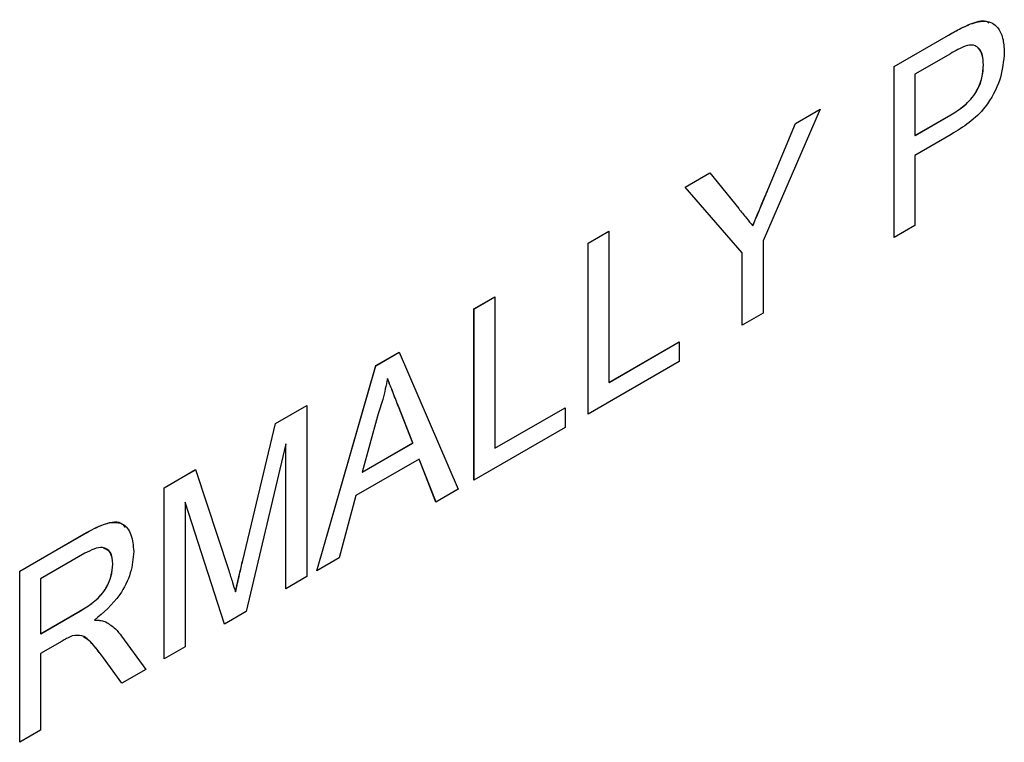
# Model space of a CAD drawing. Units: millimetres. Extents: x -519 to 732, y -544 to 914.
# Drawn here: x -489 to -481, y -382 to -375 of the extents above; entities that cross this region are included whole.
import ezdxf

# ---------------------------------------------------------------- set-up
doc = ezdxf.new("R2010")
doc.units = ezdxf.units.MM

msp = doc.modelspace()

# ---------------------------------------------------------------- linework, layer by layer
at = {"color": 7, "linetype": 'Continuous', "lineweight": 25}
for p, q in [((-480.9261, -375.489), (-480.9268, -375.4886)), ((-481.5823, -375.8532), (-481.1153, -375.5836)), ((-481.5816, -375.8536), (-481.1146, -375.584)), ((-481.1146, -375.584), (-481.1153, -375.5836)), ((-481.0995, -375.7438), (-481.403, -375.9191)), ((-481.5823, -377.3212), (-481.5823, -375.8532)), ((-481.5816, -375.8536), (-481.5823, -375.8532)), ((-481.5816, -377.3208), (-481.5816, -375.8536)), ((-480.8156, -375.8392), (-480.8163, -375.8388)), ((-481.403, -375.9191), (-481.403, -376.446)), ((-482.2162, -376.2191), (-482.7051, -377.3474)), ((-482.4283, -376.3415), (-482.2162, -376.2191)), ((-482.4276, -376.342), (-482.2166, -376.2202)), ((-481.403, -376.446), (-481.0964, -376.269)), ((-481.4023, -376.4464), (-481.0957, -376.2694)), ((-481.0957, -376.2694), (-481.0964, -376.269)), ((-482.6651, -376.9103), (-482.4283, -376.3415)), ((-482.6644, -376.9107), (-482.4276, -376.342)), ((-482.4276, -376.342), (-482.4283, -376.3415)), ((-481.0916, -376.4356), (-481.403, -376.6154)), ((-481.4023, -376.4464), (-481.403, -376.446)), ((-481.403, -376.6154), (-481.403, -377.2177)), ((-483.3733, -376.8871), (-483.1612, -376.7646)), ((-483.3726, -376.8875), (-483.1608, -376.7652)), ((-483.1612, -376.7646), (-482.9147, -377.0711)), ((-482.8844, -377.4509), (-483.3733, -376.8871)), ((-483.3726, -376.8875), (-483.3733, -376.8871)), ((-482.8837, -377.4513), (-483.3726, -376.8875)), ((-482.6644, -376.9107), (-482.6651, -376.9103)), ((-484.2063, -377.368), (-484.027, -377.2645)), ((-484.2056, -377.3684), (-484.027, -377.2653)), ((-484.027, -377.2645), (-484.027, -378.5631)), ((-482.7938, -377.2206), (-482.7945, -377.2202)), ((-481.403, -377.2177), (-481.5823, -377.3212)), ((-484.2063, -378.836), (-484.2063, -377.368)), ((-484.2056, -377.3684), (-484.2063, -377.368)), ((-484.2056, -378.8356), (-484.2056, -377.3684)), ((-482.7051, -377.3474), (-482.7051, -377.9693)), ((-482.8844, -378.0728), (-482.8844, -377.4509)), ((-482.8837, -377.4513), (-482.8844, -377.4509)), ((-482.8837, -378.0724), (-482.8837, -377.4513)), ((-485.1842, -377.9325), (-485.0049, -377.829)), ((-485.1835, -377.9329), (-485.0049, -377.8298)), ((-485.0049, -377.829), (-485.0049, -379.1276)), ((-485.1842, -379.4005), (-485.1842, -377.9325)), ((-485.1835, -377.9329), (-485.1842, -377.9325)), ((-485.1835, -379.4001), (-485.1835, -377.9329)), ((-482.7051, -377.9693), (-482.8844, -378.0728)), ((-484.027, -378.5631), (-483.424, -378.215)), ((-484.0263, -378.5635), (-483.424, -378.2158)), ((-483.424, -378.215), (-483.424, -378.3844)), ((-486.0269, -378.419), (-485.8247, -378.3022)), ((-486.0262, -378.4194), (-485.8244, -378.3029)), ((-485.8247, -378.3022), (-485.3199, -379.4788)), ((-483.424, -378.3844), (-484.2063, -378.836)), ((-486.5316, -380.1783), (-486.0269, -378.419)), ((-486.5306, -380.1778), (-486.0262, -378.4194)), ((-486.0262, -378.4194), (-486.0269, -378.419)), ((-485.9251, -378.5304), (-485.9258, -378.53)), ((-484.0263, -378.5635), (-484.027, -378.5631)), ((-486.8858, -378.9148), (-486.6184, -378.7605)), ((-486.8851, -378.9152), (-486.6184, -378.7613)), ((-486.6184, -378.7605), (-486.6184, -380.2285)), ((-485.8316, -378.7681), (-485.8323, -378.7677)), ((-485.7088, -379.0823), (-485.8323, -378.7677)), ((-485.7081, -379.0827), (-485.8316, -378.7681)), ((-485.0049, -379.1276), (-484.4019, -378.7795)), ((-485.0042, -379.128), (-484.4019, -378.7803)), ((-484.4019, -378.7795), (-484.4019, -378.9489)), ((-486.0126, -378.8512), (-486.1427, -379.3328)), ((-487.1672, -380.0898), (-486.8858, -378.9148)), ((-487.1665, -380.0902), (-486.8851, -378.9152)), ((-486.8851, -378.9152), (-486.8858, -378.9148)), ((-484.4019, -378.9489), (-485.1842, -379.4005)), ((-486.7977, -379.0898), (-487.1369, -380.5278)), ((-486.7977, -380.332), (-486.7977, -379.0898)), ((-486.797, -379.0902), (-486.7977, -379.0898)), ((-486.797, -380.3315), (-486.797, -379.0902)), ((-486.1427, -379.3328), (-485.7088, -379.0823)), ((-486.142, -379.3332), (-485.7081, -379.0827)), ((-485.7081, -379.0827), (-485.7088, -379.0823)), ((-485.0042, -379.128), (-485.0049, -379.1276)), ((-485.6548, -379.2205), (-486.1967, -379.5333)), ((-485.5102, -379.5887), (-485.6548, -379.2205)), ((-485.6541, -379.2209), (-485.6548, -379.2205)), ((-485.5097, -379.5884), (-485.6541, -379.2209)), ((-487.8408, -379.4661), (-487.5711, -379.3104)), ((-487.8401, -379.4665), (-487.5709, -379.3111)), ((-487.5711, -379.3104), (-487.2869, -380.1765)), ((-486.142, -379.3332), (-486.1427, -379.3328)), ((-487.8408, -380.9341), (-487.8408, -379.4661)), ((-487.8401, -379.4665), (-487.8408, -379.4661)), ((-487.8401, -380.9337), (-487.8401, -379.4665)), ((-485.3199, -379.4788), (-485.5102, -379.5887)), ((-486.1967, -379.5333), (-486.3414, -380.0685)), ((-487.3243, -380.636), (-487.6615, -379.5885)), ((-487.6615, -379.5885), (-487.6615, -380.8306)), ((-487.6608, -379.5889), (-487.6615, -379.5885)), ((-487.3239, -380.6357), (-487.6608, -379.5889)), ((-489.0795, -380.1812), (-488.5279, -379.8627)), ((-489.0787, -380.1816), (-488.5272, -379.8632)), ((-488.5272, -379.8632), (-488.5279, -379.8627)), ((-488.5212, -380.0283), (-488.9002, -380.2471)), ((-486.3414, -380.0685), (-486.5316, -380.1783)), ((-488.2801, -380.1208), (-488.2808, -380.1204)), ((-487.1665, -380.0902), (-487.1672, -380.0898)), ((-489.0795, -381.6492), (-489.0795, -380.1812)), ((-489.0787, -380.1816), (-489.0795, -380.1812)), ((-489.0787, -381.6488), (-489.0787, -380.1816)), ((-486.6184, -380.2285), (-486.7977, -380.332)), ((-488.9002, -380.2471), (-488.9002, -380.7176)), ((-487.2289, -380.3594), (-487.2296, -380.359)), ((-488.9002, -380.7176), (-488.5597, -380.521)), ((-488.8995, -380.718), (-488.559, -380.5214)), ((-488.559, -380.5214), (-488.5597, -380.521)), ((-487.1369, -380.5278), (-487.3243, -380.636)), ((-488.438, -380.6022), (-488.4387, -380.6018)), ((-488.8995, -380.718), (-488.9002, -380.7176)), ((-488.206, -380.7397), (-487.9974, -381.0245)), ((-488.7166, -380.781), (-488.9002, -380.887)), ((-487.6615, -380.8306), (-487.8408, -380.9341)), ((-488.9002, -380.887), (-488.9002, -381.5457)), ((-488.2029, -381.1432), (-488.3613, -380.9247)), ((-488.3606, -380.9251), (-488.3613, -380.9247)), ((-488.2026, -381.143), (-488.3606, -380.9251)), ((-487.9974, -381.0245), (-488.2029, -381.1432)), ((-488.9002, -381.5457), (-489.0795, -381.6492))]:
    msp.add_line(p, q, dxfattribs=at)
for points, knots in [([(-481.1153, -375.5836), (-481.0799, -375.5633), (-481.0169, -375.5272), (-480.9543, -375.5004), (-480.9268, -375.4886)], [0, 0, 0, 0, 0.560101, 1, 1, 1, 1]), ([(-481.1146, -375.584), (-481.0792, -375.5637), (-481.0162, -375.5276), (-480.9536, -375.5008), (-480.9261, -375.489)], [0, 0, 0, 0, 0.560101, 1, 1, 1, 1]), ([(-480.9268, -375.4886), (-480.8808, -375.475), (-480.7888, -375.4478), (-480.6942, -375.5061), (-480.6449, -375.6063), (-480.6397, -375.6884), (-480.637, -375.7295)], [0, 0, 0, 0, 0.280013, 0.5589104, 0.7793956, 1, 1, 1, 1]), ([(-480.9261, -375.489), (-480.8777, -375.4706), (-480.8174, -375.4476), (-480.7773, -375.474), (-480.7693, -375.4792)], [0, 0, 0, 0, 0.802054, 1, 1, 1, 1]), ([(-480.9531, -375.6722), (-480.9802, -375.6832), (-481.0288, -375.7028), (-481.0779, -375.7313), (-481.0995, -375.7438)], [0, 0, 0, 0, 0.559585, 1, 1, 1, 1]), ([(-480.8163, -375.8388), (-480.8179, -375.8104), (-480.8211, -375.7536), (-480.8524, -375.6969), (-480.8973, -375.6662), (-480.9345, -375.6702), (-480.9531, -375.6722)], [0, 0, 0, 0, 0.280261, 0.560078, 0.78015, 1, 1, 1, 1]), ([(-480.637, -375.7295), (-480.6438, -375.8068), (-480.6573, -375.961), (-480.8195, -376.2665), (-480.9883, -376.3714), (-481.0916, -376.4356)], [0, 0, 0, 0, 0.280751, 0.559708, 1, 1, 1, 1]), ([(-480.8156, -375.8392), (-480.8175, -375.8113), (-480.8213, -375.7556), (-480.8425, -375.7058), (-480.8635, -375.6939), (-480.8666, -375.6922)], [0, 0, 0, 0, 0.461198, 0.921665, 1, 1, 1, 1]), ([(-481.0964, -376.269), (-481.0575, -376.245), (-480.98, -376.1971), (-480.8755, -376.0837), (-480.8226, -375.9486), (-480.8184, -375.8755), (-480.8163, -375.8388)], [0, 0, 0, 0, 0.281401, 0.559753, 0.779356, 1, 1, 1, 1]), ([(-481.0957, -376.2694), (-481.0568, -376.2454), (-480.9793, -376.1975), (-480.8748, -376.0841), (-480.8219, -375.9491), (-480.8177, -375.8759), (-480.8156, -375.8392)], [0, 0, 0, 0, 0.281401, 0.559753, 0.779356, 1, 1, 1, 1]), ([(-482.7945, -377.2202), (-482.7703, -377.1623), (-482.7271, -377.059), (-482.684, -376.9557), (-482.6651, -376.9103)], [0, 0, 0, 0, 0.56, 1, 1, 1, 1]), ([(-482.7938, -377.2206), (-482.7696, -377.1628), (-482.7263, -377.0595), (-482.6833, -376.9561), (-482.6644, -376.9107)], [0, 0, 0, 0, 0.56, 1, 1, 1, 1]), ([(-482.9147, -377.0711), (-482.8922, -377.0989), (-482.8521, -377.1484), (-482.8121, -377.1983), (-482.7945, -377.2202)], [0, 0, 0, 0, 0.560001, 1, 1, 1, 1]), ([(-485.9258, -378.53), (-485.9379, -378.5894), (-485.9595, -378.6954), (-485.9964, -378.8036), (-486.0126, -378.8512)], [0, 0, 0, 0, 0.5599146, 1, 1, 1, 1]), ([(-485.8323, -378.7677), (-485.8498, -378.7234), (-485.8811, -378.6443), (-485.9121, -378.5649), (-485.9258, -378.53)], [0, 0, 0, 0, 0.560002, 1, 1, 1, 1]), ([(-485.8316, -378.7681), (-485.8491, -378.7238), (-485.8803, -378.6447), (-485.9114, -378.5653), (-485.9251, -378.5304)], [0, 0, 0, 0, 0.560002, 1, 1, 1, 1]), ([(-488.5279, -379.8627), (-488.4693, -379.8296), (-488.3529, -379.7639), (-488.1963, -379.7535), (-488.1154, -379.8617), (-488.1062, -379.9622), (-488.1016, -380.0125)], [0, 0, 0, 0, 0.281671, 0.559202, 0.779411, 1, 1, 1, 1]), ([(-488.5272, -379.8632), (-488.4696, -379.8315), (-488.3553, -379.7686), (-488.2174, -379.7443), (-488.1817, -379.7971), (-488.1745, -379.8078)], [0, 0, 0, 0, 0.44761, 0.888641, 1, 1, 1, 1]), ([(-488.2808, -380.1204), (-488.2847, -380.0842), (-488.2925, -380.012), (-488.3808, -379.9572), (-488.468, -380.0013), (-488.5212, -380.0283)], [0, 0, 0, 0, 0.280406, 0.559981, 1, 1, 1, 1]), ([(-488.2801, -380.1208), (-488.2834, -380.0832), (-488.2892, -380.0144), (-488.3366, -379.9952), (-488.358, -379.9865)], [0, 0, 0, 0, 0.547415, 1, 1, 1, 1]), ([(-488.1016, -380.0125), (-488.1068, -380.0728), (-488.1173, -380.1934), (-488.2345, -380.4304), (-488.3613, -380.5368), (-488.4387, -380.6018)], [0, 0, 0, 0, 0.280517, 0.560502, 1, 1, 1, 1]), ([(-488.5597, -380.521), (-488.5227, -380.4989), (-488.4491, -380.4547), (-488.3473, -380.3546), (-488.2906, -380.2266), (-488.2841, -380.1558), (-488.2808, -380.1204)], [0, 0, 0, 0, 0.281563, 0.560238, 0.779872, 1, 1, 1, 1]), ([(-488.559, -380.5214), (-488.522, -380.4993), (-488.4484, -380.4552), (-488.3466, -380.355), (-488.2899, -380.227), (-488.2834, -380.1562), (-488.2801, -380.1208)], [0, 0, 0, 0, 0.281563, 0.560238, 0.779872, 1, 1, 1, 1]), ([(-487.2296, -380.359), (-487.2182, -380.3088), (-487.1978, -380.2191), (-487.1766, -380.1293), (-487.1672, -380.0898)], [0, 0, 0, 0, 0.559997, 1, 1, 1, 1]), ([(-487.2289, -380.3594), (-487.2175, -380.3092), (-487.1971, -380.2195), (-487.1759, -380.1297), (-487.1665, -380.0902)], [0, 0, 0, 0, 0.559997, 1, 1, 1, 1]), ([(-487.2869, -380.1765), (-487.276, -380.2104), (-487.2565, -380.2708), (-487.2378, -380.332), (-487.2296, -380.359)], [0, 0, 0, 0, 0.560002, 1, 1, 1, 1]), ([(-488.4387, -380.6018), (-488.419, -380.6017), (-488.3839, -380.6015), (-488.3533, -380.6123), (-488.3399, -380.6171)], [0, 0, 0, 0, 0.56012, 1, 1, 1, 1]), ([(-488.438, -380.6022), (-488.4183, -380.6021), (-488.3832, -380.6019), (-488.3526, -380.6127), (-488.3392, -380.6175)], [0, 0, 0, 0, 0.56012, 1, 1, 1, 1]), ([(-488.3399, -380.6171), (-488.3115, -380.635), (-488.2608, -380.667), (-488.2227, -380.7175), (-488.206, -380.7397)], [0, 0, 0, 0, 0.559794, 1, 1, 1, 1]), ([(-488.6282, -380.7367), (-488.6446, -380.7438), (-488.674, -380.7563), (-488.7035, -380.7734), (-488.7166, -380.781)], [0, 0, 0, 0, 0.559853, 1, 1, 1, 1]), ([(-488.3613, -380.9247), (-488.3853, -380.8927), (-488.4249, -380.84), (-488.4849, -380.7743), (-488.5435, -380.7261), (-488.6, -380.7332), (-488.6282, -380.7367)], [0, 0, 0, 0, 0.340601, 0.560969, 0.780774, 1, 1, 1, 1]), ([(-488.3606, -380.9251), (-488.3848, -380.8935), (-488.4248, -380.8417), (-488.4791, -380.776), (-488.517, -380.7544), (-488.5336, -380.745)], [0, 0, 0, 0, 0.465064, 0.765959, 1, 1, 1, 1])]:
    msp.add_open_spline(points, degree=3, knots=knots, dxfattribs=at)

doc.saveas('drawing.dxf')
